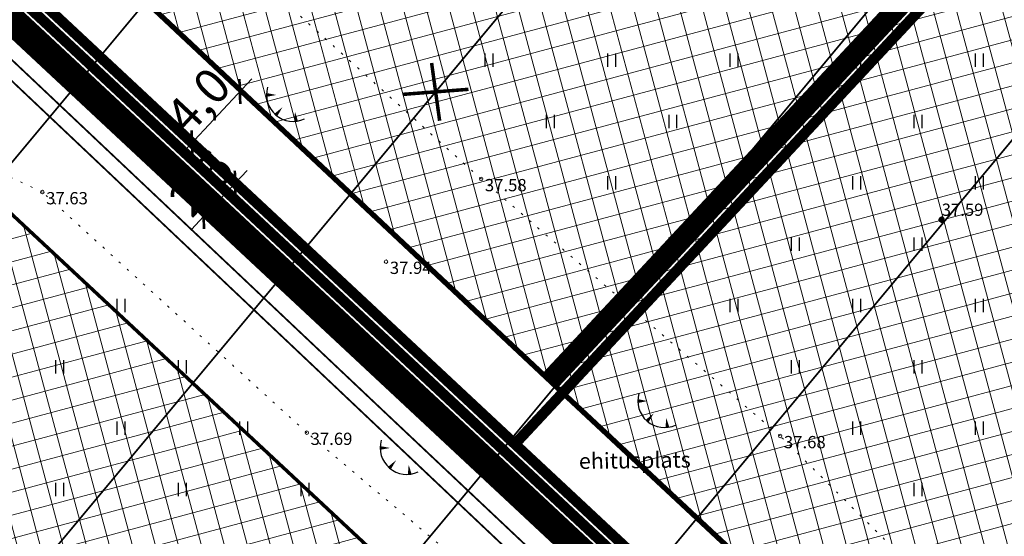
# Model space of a CAD drawing. Units: metres. Extents: x 0 to 547542, y 0 to 6585527.
# Drawn here: x 546953 to 547009, y 6584859 to 6584888 of the extents above; entities that cross this region are included whole.
import ezdxf
from ezdxf.enums import TextEntityAlignment as Align

# ---------------------------------------------------------------- set-up
doc = ezdxf.new("R2010")
doc.units = ezdxf.units.M
for name, pattern in [('05439-geo$0$ASFBET', [2, 1, -1]), ('05439-geo$0$KATASTRIPIIR', [0.02, 0.01, 0.01]), ('05439-geo$0$KOLVIK', [1.25, 0.25, -1]), ('CENTER', [2, 1.25, -0.25, 0.25, -0.25]), ('CENTERX2', [4, 2.5, -0.5, 0.5, -0.5]), ('DASHED', [0.75, 0.5, -0.25]), ('HIDDEN', [0.375, 0.25, -0.125])]:
    doc.linetypes.add(name, pattern=pattern)
for name, color, linetype in [('-geo_Xref', 7, 'Continuous'), ('k-hoon-joon', 7, 'CENTER'), ('K-k.o.piir', 1, 'Continuous'), ('k-k.o.piir-naabrid', 1, 'Continuous'), ('k-mõõt', 7, 'Continuous'), ('k-pl-ala', 129, 'CENTER'), ('k-punased ristid', 1, 'Continuous'), ('K-tulemüür', 222, 'DASHED'), ('kinnistu piir', 27, 'Continuous'), ('kinnistu piir -abi', 27, 'Continuous')]:
    doc.layers.add(name, color=color, linetype=linetype)
for name, color, linetype, lineweight in [('05439-geo$0$DTRASS', 7, 'Continuous', 0), ('05439-geo$0$HALJASTUS', 7, 'Continuous', 0), ('05439-geo$0$KORGUS', 7, 'Continuous', 0), ('05439-geo$0$piir', 7, '05439-geo$0$KATASTRIPIIR', 0), ('05439-geo$0$SKTRASS', 7, 'Continuous', 0), ('05439-geo$0$tee', 7, '05439-geo$0$ASFBET', 0), ('05439-geo$0$VTRASS', 7, 'Continuous', 0), ('K-eh k ala', 163, 'Continuous', 9), ('k-ehk_joon', 7, 'CENTERX2', 9), ('K-hoon-ala', 163, 'Continuous', 9)]:
    doc.layers.add(name, color=color, linetype=linetype, lineweight=lineweight)
doc.styles.add('05439-geo$0$ITALIC', font='italic.shx')
doc.styles.add('05439-geo$0$romans', font='romans.shx')
doc.styles.add('SWISL', font='swissl.ttf')
doc.linetypes.add('05439-geo$0$-D-', pattern='A,10,-1.5,["D",05439-geo$0$romans,S=1.4,R=0,X=-0.7,Y=-0.7],-1.5,10,-3', length=26)
doc.linetypes.add('05439-geo$0$-SK-', pattern='A,10,-1.5,["SK",05439-geo$0$romans,S=1.4,R=0,X=-1.4,Y=-0.7],-1.5,10,-3', length=26)
doc.linetypes.add('05439-geo$0$-V-', pattern='A,10,-1.5,["V",05439-geo$0$romans,S=1.4,R=0,X=-0.7,Y=-0.7],-1.5,10,-3', length=26)
doc.dimstyles.new('mf-1000', dxfattribs={"dimtxt": 2, "dimasz": 1, "dimexe": 1, "dimexo": 0, "dimgap": 0.2, "dimtad": 1, "dimdec": 1, "dimrnd": 0.5, "dimzin": 0, "dimtxsty": 'SWISL', "dimblk": 'ARCHTICK', "dimcen": 0.09, "dimdle": 1, "dimclrd": 256, "dimclre": 256, "dimclrt": 256, "dimaunit": 1, "dimazin": 0, "dimtfac": 0.99, "dimtdec": 1, "dimtix": 1, "dimtmove": 0, "dimatfit": 3, "dimldrblk": 'ARCHTICK', "dimfxl": 0, "dimtolj": 1, "dimtzin": 0, "dimlwd": 9, "dimlwe": 9, "dimarcsym": 0})

# ---------------------------------------------------------------- blocks, each defined once
blk = doc.blocks.new('05439-geo$0$hein-flat-598')
at = {"color": 7, "linetype": 'Continuous'}
for p, q in [((-0.228, 0.381), (-0.228, -0.381)), ((0.228, 0.381), (0.228, -0.381))]:
    blk.add_line(p, q, dxfattribs=at)
blk = doc.blocks.new('05439-geo$0$hein-flat-612')
at = {"color": 7, "linetype": 'Continuous'}
for p, q in [((-0.228, 0.381), (-0.228, -0.381)), ((0.228, 0.381), (0.228, -0.381))]:
    blk.add_line(p, q, dxfattribs=at)
blk = doc.blocks.new('05439-geo$0$hein-flat-613')
at = {"color": 7, "linetype": 'Continuous'}
for p, q in [((-0.228, 0.381), (-0.228, -0.381)), ((0.228, 0.381), (0.228, -0.381))]:
    blk.add_line(p, q, dxfattribs=at)
blk = doc.blocks.new('05439-geo$0$hein-flat-626')
at = {"color": 7, "linetype": 'Continuous'}
for p, q in [((-0.228, 0.381), (-0.228, -0.381)), ((0.228, 0.381), (0.228, -0.381))]:
    blk.add_line(p, q, dxfattribs=at)
blk = doc.blocks.new('05439-geo$0$hein-flat-627')
at = {"color": 7, "linetype": 'Continuous'}
for p, q in [((-0.228, 0.381), (-0.228, -0.381)), ((0.228, 0.381), (0.228, -0.381))]:
    blk.add_line(p, q, dxfattribs=at)
blk = doc.blocks.new('05439-geo$0$hein-flat-628')
at = {"color": 7, "linetype": 'Continuous'}
for p, q in [((-0.228, 0.381), (-0.228, -0.381)), ((0.228, 0.381), (0.228, -0.381))]:
    blk.add_line(p, q, dxfattribs=at)
blk = doc.blocks.new('05439-geo$0$hein-flat-641')
at = {"color": 7, "linetype": 'Continuous'}
for p, q in [((-0.228, 0.381), (-0.228, -0.381)), ((0.228, 0.381), (0.228, -0.381))]:
    blk.add_line(p, q, dxfattribs=at)
blk = doc.blocks.new('05439-geo$0$hein-flat-642')
at = {"color": 7, "linetype": 'Continuous'}
for p, q in [((-0.228, 0.381), (-0.228, -0.381)), ((0.228, 0.381), (0.228, -0.381))]:
    blk.add_line(p, q, dxfattribs=at)
blk = doc.blocks.new('05439-geo$0$hein-flat-1040')
at = {"color": 7, "linetype": 'Continuous'}
for p, q in [((-0.228, 0.381), (-0.228, -0.381)), ((0.228, 0.381), (0.228, -0.381))]:
    blk.add_line(p, q, dxfattribs=at)
blk = doc.blocks.new('05439-geo$0$hein-flat-1041')
at = {"color": 7, "linetype": 'Continuous'}
for p, q in [((-0.228, 0.381), (-0.228, -0.381)), ((0.228, 0.381), (0.228, -0.381))]:
    blk.add_line(p, q, dxfattribs=at)
blk = doc.blocks.new('05439-geo$0$hein-flat-1073')
at = {"color": 7, "linetype": 'Continuous'}
for p, q in [((-0.228, 0.381), (-0.228, -0.381)), ((0.228, 0.381), (0.228, -0.381))]:
    blk.add_line(p, q, dxfattribs=at)
blk = doc.blocks.new('05439-geo$0$hein-flat-1074')
at = {"color": 7, "linetype": 'Continuous'}
for p, q in [((-0.228, 0.381), (-0.228, -0.381)), ((0.228, 0.381), (0.228, -0.381))]:
    blk.add_line(p, q, dxfattribs=at)
blk = doc.blocks.new('05439-geo$0$hein-flat-1075')
at = {"color": 7, "linetype": 'Continuous'}
for p, q in [((-0.228, 0.381), (-0.228, -0.381)), ((0.228, 0.381), (0.228, -0.381))]:
    blk.add_line(p, q, dxfattribs=at)
blk = doc.blocks.new('05439-geo$0$hein-flat-1105')
at = {"color": 7, "linetype": 'Continuous'}
for p, q in [((-0.228, 0.381), (-0.228, -0.381)), ((0.228, 0.381), (0.228, -0.381))]:
    blk.add_line(p, q, dxfattribs=at)
blk = doc.blocks.new('05439-geo$0$hein-flat-1106')
at = {"color": 7, "linetype": 'Continuous'}
for p, q in [((-0.228, 0.381), (-0.228, -0.381)), ((0.228, 0.381), (0.228, -0.381))]:
    blk.add_line(p, q, dxfattribs=at)
blk = doc.blocks.new('05439-geo$0$hein-flat-1107')
at = {"color": 7, "linetype": 'Continuous'}
for p, q in [((-0.228, 0.381), (-0.228, -0.381)), ((0.228, 0.381), (0.228, -0.381))]:
    blk.add_line(p, q, dxfattribs=at)
blk = doc.blocks.new('05439-geo$0$hein-flat-1108')
at = {"color": 7, "linetype": 'Continuous'}
for p, q in [((-0.228, 0.381), (-0.228, -0.381)), ((0.228, 0.381), (0.228, -0.381))]:
    blk.add_line(p, q, dxfattribs=at)
blk = doc.blocks.new('05439-geo$0$hein-flat-1137')
at = {"color": 7, "linetype": 'Continuous'}
for p, q in [((-0.228, 0.381), (-0.228, -0.381)), ((0.228, 0.381), (0.228, -0.381))]:
    blk.add_line(p, q, dxfattribs=at)
blk = doc.blocks.new('05439-geo$0$hein-flat-1138')
at = {"color": 7, "linetype": 'Continuous'}
for p, q in [((-0.228, 0.381), (-0.228, -0.381)), ((0.228, 0.381), (0.228, -0.381))]:
    blk.add_line(p, q, dxfattribs=at)
blk = doc.blocks.new('05439-geo$0$hein-flat-1139')
at = {"color": 7, "linetype": 'Continuous'}
for p, q in [((-0.228, 0.381), (-0.228, -0.381)), ((0.228, 0.381), (0.228, -0.381))]:
    blk.add_line(p, q, dxfattribs=at)
blk = doc.blocks.new('05439-geo$0$hein-flat-1140')
at = {"color": 7, "linetype": 'Continuous'}
for p, q in [((-0.228, 0.381), (-0.228, -0.381)), ((0.228, 0.381), (0.228, -0.381))]:
    blk.add_line(p, q, dxfattribs=at)
blk = doc.blocks.new('05439-geo$0$hein-flat-1141')
at = {"color": 7, "linetype": 'Continuous'}
for p, q in [((-0.228, 0.381), (-0.228, -0.381)), ((0.228, 0.381), (0.228, -0.381))]:
    blk.add_line(p, q, dxfattribs=at)
blk = doc.blocks.new('05439-geo$0$hein-flat-1171')
at = {"color": 7, "linetype": 'Continuous'}
for p, q in [((-0.228, 0.381), (-0.228, -0.381)), ((0.228, 0.381), (0.228, -0.381))]:
    blk.add_line(p, q, dxfattribs=at)
blk = doc.blocks.new('05439-geo$0$hein-flat-1172')
at = {"color": 7, "linetype": 'Continuous'}
for p, q in [((-0.228, 0.381), (-0.228, -0.381)), ((0.228, 0.381), (0.228, -0.381))]:
    blk.add_line(p, q, dxfattribs=at)
blk = doc.blocks.new('05439-geo$0$hein-flat-1173')
at = {"color": 7, "linetype": 'Continuous'}
for p, q in [((-0.228, 0.381), (-0.228, -0.381)), ((0.228, 0.381), (0.228, -0.381))]:
    blk.add_line(p, q, dxfattribs=at)
blk = doc.blocks.new('05439-geo$0$hein-flat-1174')
at = {"color": 7, "linetype": 'Continuous'}
for p, q in [((-0.228, 0.381), (-0.228, -0.381)), ((0.228, 0.381), (0.228, -0.381))]:
    blk.add_line(p, q, dxfattribs=at)
blk = doc.blocks.new('05439-geo$0$hein-flat-1205')
at = {"color": 7, "linetype": 'Continuous'}
for p, q in [((-0.228, 0.381), (-0.228, -0.381)), ((0.228, 0.381), (0.228, -0.381))]:
    blk.add_line(p, q, dxfattribs=at)
blk = doc.blocks.new('05439-geo$0$hein-flat-1206')
at = {"color": 7, "linetype": 'Continuous'}
for p, q in [((-0.228, 0.381), (-0.228, -0.381)), ((0.228, 0.381), (0.228, -0.381))]:
    blk.add_line(p, q, dxfattribs=at)
blk = doc.blocks.new('05439-geo$0$hein-flat-1207')
at = {"color": 7, "linetype": 'Continuous'}
for p, q in [((-0.228, 0.381), (-0.228, -0.381)), ((0.228, 0.381), (0.228, -0.381))]:
    blk.add_line(p, q, dxfattribs=at)
blk = doc.blocks.new('05439-geo$0$hein-flat-1239')
at = {"color": 7, "linetype": 'Continuous'}
for p, q in [((-0.228, 0.381), (-0.228, -0.381)), ((0.228, 0.381), (0.228, -0.381))]:
    blk.add_line(p, q, dxfattribs=at)
blk = doc.blocks.new('05439-geo$0$hein-flat-1240')
at = {"color": 7, "linetype": 'Continuous'}
for p, q in [((-0.228, 0.381), (-0.228, -0.381)), ((0.228, 0.381), (0.228, -0.381))]:
    blk.add_line(p, q, dxfattribs=at)
blk = doc.blocks.new('05439-geo$0$hein-flat-1273')
at = {"color": 7, "linetype": 'Continuous'}
for p, q in [((-0.228, 0.381), (-0.228, -0.381)), ((0.228, 0.381), (0.228, -0.381))]:
    blk.add_line(p, q, dxfattribs=at)
blk = doc.blocks.new('05439-geo$0$TQNGER-flat-151')
at = {"color": 7, "linetype": 'Continuous'}
for points in [[(0.033, 1.145, 0, 0.217, 0), (-0.527, 1.144, 0.217, 0.217, 0)], [(0.381, 0.443, 0, 0.216, 0), (0, 0, 0.216, 0.216, 0)], [(1.097, 0.188, 0, 0.216, 0), (1.159, -0.356, 0.216, 0.216, 0)]]:
    blk.add_lwpolyline(points, format="xyseb", dxfattribs=at)
blk.add_arc((0.987, 1.148), 1.514, 163.4234, 295.1745, dxfattribs=at)
blk = doc.blocks.new('05439-geo$0$TQNGER-flat-153')
at = {"color": 7, "linetype": 'Continuous'}
for points in [[(0.033, 1.145, 0, 0.217, 0), (-0.527, 1.144, 0.217, 0.217, 0)], [(0.381, 0.443, 0, 0.216, 0), (0, 0, 0.216, 0.216, 0)], [(1.097, 0.188, 0, 0.216, 0), (1.159, -0.356, 0.216, 0.216, 0)]]:
    blk.add_lwpolyline(points, format="xyseb", dxfattribs=at)
blk.add_arc((0.987, 1.148), 1.514, 163.4234, 295.1745, dxfattribs=at)
blk = doc.blocks.new('05439-geo$0$TQNGER-flat-154')
at = {"color": 7, "linetype": 'Continuous'}
for points in [[(0.033, 1.145, 0, 0.217, 0), (-0.527, 1.144, 0.217, 0.217, 0)], [(0.381, 0.443, 0, 0.216, 0), (0, 0, 0.216, 0.216, 0)], [(1.097, 0.188, 0, 0.216, 0), (1.159, -0.356, 0.216, 0.216, 0)]]:
    blk.add_lwpolyline(points, format="xyseb", dxfattribs=at)
blk.add_arc((0.987, 1.148), 1.514, 163.4234, 295.1745, dxfattribs=at)
blk = doc.blocks.new('05439-geo')
at = {"layer": '05439-geo$0$DTRASS', "linetype": '05439-geo$0$-D-', "ltscale": 0.5, "const_width": 0.1}
for points in [[(546910.046, 6584828.901), (547046.272, 6584992.312)], [(546921.765, 6584817.971), (547058.562, 6584982.067)], [(546933.484, 6584807.041), (547070.852, 6584971.821)], [(546941.569, 6584799.501), (547079.329, 6584964.751)]]:
    blk.add_lwpolyline(points, dxfattribs=at)
at = {"layer": '05439-geo$0$HALJASTUS', "linetype": '05439-geo$0$KOLVIK', "ltscale": 0.5}
for points in [[(547078.013, 6584849.973), (547075.071, 6584862.899), (547049.143, 6584885.375), (547033.661, 6584869.007), (547022.495, 6584858.004), (547012.813, 6584848.532), (546996.637, 6584864.554), (546979.566, 6584879.219), (546962.608, 6584894.484), (546948.613, 6584913.643), (546931.28, 6584927.697), (546921.358, 6584922.587), (546905.975, 6584936.506), (546887.818, 6584952.639), (546879.787, 6584963.908), (546897.812, 6584971.972), (546921.765, 6584976.183), (546945.775, 6584980.416), (546963.328, 6584993.119), (546978.531, 6585009.554), (546990.503, 6585022.57), (547010.088, 6585055.267), (547008.665, 6585062.849)], [(546955.656, 6584782.99), (546974.811, 6584803.318), (546988.134, 6584821.105), (547001.577, 6584836.859), (546985.228, 6584851.589), (546969.619, 6584864.743), (546954.522, 6584878.473), (546932.344, 6584888.79), (546921.351, 6584897.539), (546908.821, 6584883.217), (546907.335, 6584865.891), (546897.35, 6584856.569), (546884.228, 6584845.099)]]:
    blk.add_lwpolyline(points, dxfattribs=at)
at = {"layer": '05439-geo$0$KORGUS'}
for centre in [(546979.566, 6584879.219), (546954.522, 6584878.473), (546974.141, 6584874.5), (546969.619, 6584864.743), (546996.637, 6584864.554)]:
    blk.add_circle(centre, 0.1, dxfattribs=at)
at = {"layer": '05439-geo$0$KORGUS', "lineweight": 70, "ltscale": 0.5}
blk.add_circle((547005.855, 6584876.895), 0.1, dxfattribs=at)
at = {"layer": '05439-geo$0$piir', "linetype": '05439-geo$0$KATASTRIPIIR'}
blk.add_lwpolyline([(546987.596, 6584858.403), (546927.892, 6584914.097), (546890.22, 6584877.473), (546895.71, 6584872.351), (546951.236, 6584820.555)], close=True, dxfattribs=at)
at = {"layer": '05439-geo$0$SKTRASS', "linetype": '05439-geo$0$-SK-', "ltscale": 0.5, "const_width": 0.1}
blk.add_lwpolyline([(546925.046, 6584912.212), (546973.7, 6584866.254), (547034.012, 6584809.405)], dxfattribs=at)
at = {"layer": '05439-geo$0$VTRASS', "linetype": '05439-geo$0$-V-', "ltscale": 0.5, "const_width": 0.1}
blk.add_lwpolyline([(546923.555, 6584912.434), (547034.314, 6584807.745)], dxfattribs=at)
for name, p in [('05439-geo$0$hein-flat-1273', (546980, 6584886)), ('05439-geo$0$hein-flat-1239', (546987, 6584886)), ('05439-geo$0$hein-flat-1205', (546994, 6584886)), ('05439-geo$0$hein-flat-1171', (547001, 6584886)), ('05439-geo$0$hein-flat-1137', (547008, 6584886)), ('05439-geo$0$TQNGER-flat-153', (546967.845, 6584882.87)), ('05439-geo$0$hein-flat-1240', (546983.5, 6584882.5)), ('05439-geo$0$hein-flat-1206', (546990.5, 6584882.5)), ('05439-geo$0$hein-flat-1172', (546997.5, 6584882.5)), ('05439-geo$0$hein-flat-1138', (547004.5, 6584882.5)), ('05439-geo$0$hein-flat-1207', (546987, 6584879)), ('05439-geo$0$hein-flat-1173', (546994, 6584879)), ('05439-geo$0$hein-flat-1139', (547001, 6584879)), ('05439-geo$0$hein-flat-1105', (547008, 6584879)), ('05439-geo$0$hein-flat-1174', (546990.5, 6584875.5)), ('05439-geo$0$hein-flat-1140', (546997.5, 6584875.5)), ('05439-geo$0$hein-flat-1106', (547004.5, 6584875.5)), ('05439-geo$0$hein-flat-641', (546959, 6584872)), ('05439-geo$0$hein-flat-1141', (546994, 6584872)), ('05439-geo$0$hein-flat-1107', (547001, 6584872)), ('05439-geo$0$hein-flat-1073', (547008, 6584872)), ('05439-geo$0$hein-flat-642', (546955.5, 6584868.5)), ('05439-geo$0$hein-flat-626', (546962.5, 6584868.5)), ('05439-geo$0$hein-flat-1108', (546997.5, 6584868.5)), ('05439-geo$0$hein-flat-1074', (547004.5, 6584868.5)), ('05439-geo$0$TQNGER-flat-154', (546989.039, 6584865.403)), ('05439-geo$0$hein-flat-627', (546959, 6584865)), ('05439-geo$0$hein-flat-612', (546966, 6584865)), ('05439-geo$0$hein-flat-1075', (547001, 6584865)), ('05439-geo$0$hein-flat-1040', (547008, 6584865)), ('05439-geo$0$TQNGER-flat-151', (546974.333, 6584862.727)), ('05439-geo$0$hein-flat-628', (546955.5, 6584861.5)), ('05439-geo$0$hein-flat-613', (546962.5, 6584861.5)), ('05439-geo$0$hein-flat-598', (546969.5, 6584861.5)), ('05439-geo$0$hein-flat-1041', (547004.5, 6584861.5))]:
    blk.add_blockref(name, p)
at = {"layer": '05439-geo$0$KORGUS', "style": '05439-geo$0$ITALIC'}
for s, p in [(' 37.58', (546979.566, 6584879.219)), (' 37.63', (546954.522, 6584878.473)), (' 37.94', (546974.141, 6584874.5)), (' 37.69', (546969.619, 6584864.743)), (' 37.68', (546996.637, 6584864.554))]:
    blk.add_text(s, height=0.7, dxfattribs=at).set_placement(p, align=Align.TOP_LEFT)
at = {"layer": '05439-geo$0$KORGUS', "lineweight": 0, "ltscale": 0.5, "style": '05439-geo$0$ITALIC'}
blk.add_text('37.59', height=0.7, dxfattribs=at).set_placement((547005.855, 6584876.895), align=Align.BOTTOM_LEFT)
at = {"layer": '05439-geo$0$tee', "style": '05439-geo$0$romans'}
blk.add_text('ehitusplats', height=0.9, rotation=0.7459, dxfattribs=at).set_placement((546988.339, 6584863.164), align=Align.MIDDLE_CENTER)
blk = doc.blocks.new('_ARCHTICK')
at = {"color": 0, "linetype": 'ByBlock', "const_width": 0.15}
blk.add_lwpolyline([(-0.5, -0.5), (0.5, 0.5)], dxfattribs=at)
blk = doc.blocks.new('*D32')
at = {"layer": 'DEFPOINTS', "color": 0}
for p in [(546965.278, 6584884.692), (546965.794, 6584884.211), (546962.549, 6584881.767)]:
    blk.add_point(p, dxfattribs=at)
at = {"layer": 'k-mõõt', "lineweight": 9}
for p, q in [((546962.383, 6584880.555), (546966.476, 6584884.942)), ((546965.278, 6584884.692), (546966.525, 6584883.529)), ((546962.549, 6584881.767), (546963.796, 6584880.604))]:
    blk.add_line(p, q, dxfattribs=at)
for p, rotation in [((546965.794, 6584884.211), 46.98984312437786), ((546963.065, 6584881.286), 226.9898431243778)]:
    blk.add_blockref('_ARCHTICK', p, dxfattribs=dict(at, rotation=rotation))
at = {"layer": 'k-mõõt', "insert": (546963.411, 6584883.699), "char_height": 2, "attachment_point": 5, "rotation": 46.9898, "style": 'SWISL'}
blk.add_mtext('\\A1;4,0', dxfattribs=at)
blk = doc.blocks.new('*D56')
at = {"layer": 'DEFPOINTS', "color": 0}
for p in [(546964.692, 6584879.768), (546965.527, 6584878.983), (546962.892, 6584877.855)]:
    blk.add_point(p, dxfattribs=at)
at = {"layer": 'k-mõõt', "lineweight": 9}
for p, q in [((546964.692, 6584879.768), (546966.255, 6584878.298)), ((546965.527, 6584878.983), (546966.212, 6584879.711)), ((546963.727, 6584877.07), (546965.527, 6584878.983)), ((546962.892, 6584877.855), (546964.455, 6584876.385)), ((546963.727, 6584877.07), (546963.042, 6584876.342))]:
    blk.add_line(p, q, dxfattribs=at)
for p, rotation in [((546965.527, 6584878.983), 226.7514679891813), ((546963.727, 6584877.07), 46.75146798918121)]:
    blk.add_blockref('_ARCHTICK', p, dxfattribs=dict(at, rotation=rotation))
at = {"layer": 'k-mõõt', "insert": (546963.612, 6584878.981), "char_height": 2, "attachment_point": 5, "rotation": 46.7515, "style": 'SWISL'}
blk.add_mtext('\\A1;2,5', dxfattribs=at)
blk = doc.blocks.new('punanerist')
at = {"layer": 'k-punased ristid', "const_width": 0.2}
for points in [[(-0.778, -1.471), (0.778, 1.471)], [(-1.606, 0.979), (1.606, -0.979)]]:
    blk.add_lwpolyline(points, dxfattribs=at)

msp = doc.modelspace()

# ---------------------------------------------------------------- hatches: boundary and pattern name
at = {"layer": 'K-eh k ala'}
h = msp.add_hatch(dxfattribs=at)
h.set_pattern_fill('ANSI37', color=256, scale=0.4, angle=60, style=0)
h.paths.add_polyline_path([(546899.371, 6584868.937), (546929.865, 6584898.581), (546980.667, 6584851.19), (546951.316, 6584820.47), (546903.032, 6584865.522)])
at = {"layer": 'K-hoon-ala'}
h = msp.add_hatch(dxfattribs=at)
h.set_pattern_fill('ANSI37', color=256, scale=0.4, angle=60, style=0)
h.paths.add_polyline_path([(546940.042, 6584908.475), (546965.041, 6584932.777), (546974.558, 6584923.899), (547008.097, 6584892.612), (546984.223, 6584867.019), (546943.656, 6584905.085)])
h = msp.add_hatch(dxfattribs=at)
h.set_pattern_fill('ANSI37', color=256, scale=0.4, angle=60, style=0)
h.paths.add_polyline_path([(547006.137, 6584846.577), (546984.223, 6584867.019), (547027.197, 6584913.087), (547061.433, 6584881.149), (547039.218, 6584854.693), (547025.578, 6584867.417)])

# ---------------------------------------------------------------- linework, layer by layer
at = {"layer": 'k-ehk_joon', "ltscale": 2, "const_width": 0.2}
msp.add_lwpolyline([(546899.371, 6584868.937), (546929.865, 6584898.581), (546980.667, 6584851.19), (546951.316, 6584820.47), (546903.032, 6584865.522), (546899.371, 6584868.937), (546899.371, 6584868.937)], close=True, dxfattribs=at)
at = {"layer": 'k-hoon-joon', "ltscale": 2, "const_width": 0.3}
for points in [[(546940.042, 6584908.475), (546965.041, 6584932.777), (546974.558, 6584923.899), (546974.558, 6584923.899), (547008.097, 6584892.612), (546984.223, 6584867.019), (546943.656, 6584905.085)], [(547006.137, 6584846.577), (546984.223, 6584867.019), (547027.197, 6584913.087), (547061.433, 6584881.149), (547039.218, 6584854.693), (547025.578, 6584867.417)]]:
    msp.add_lwpolyline(points, close=True, dxfattribs=at)
at = {"layer": 'K-k.o.piir', "const_width": 0.6}
for points in [[(546933.383, 6584908.975), (546961.38, 6584936.192), (547008.097, 6584892.612), (546981.494, 6584864.094)], [(547049.909, 6584837.882), (547025.823, 6584860.35), (547007.068, 6584840.245), (546981.494, 6584864.094), (547027.197, 6584913.087), (547075.346, 6584868.171)]]:
    msp.add_lwpolyline(points, close=True, dxfattribs=at)
at = {"layer": 'k-k.o.piir-naabrid', "const_width": 0.6}
msp.add_lwpolyline([(546895.711, 6584872.351), (546933.383, 6584908.975), (546987.596, 6584858.403), (546951.231, 6584820.549)], close=True, dxfattribs=at)
at = {"layer": 'k-pl-ala', "ltscale": 6, "const_width": 1.6}
msp.add_lwpolyline([(547095.071, 6585004.086), (547166.721, 6584955.289), (547164.466, 6584948.063), (547158.103, 6584940.362), (547102.259, 6584872.887), (547044.082, 6584803.119), (546921.038, 6584917.893), (546840.515, 6584997.987), (546840.515, 6584997.987), (546840.515, 6584997.987), (546784.952, 6585069.225), (546784.952, 6585069.225), (546784.952, 6585069.225), (546815.988, 6585093.808), (546873.008, 6585138.968), (546887.049, 6585150.087), (546979.451, 6585086.222), (547045.9, 6585039.779)], close=True, dxfattribs=at)
at = {"layer": 'K-tulemüür', "linetype": 'HIDDEN', "ltscale": 20, "const_width": 1.2}
msp.add_lwpolyline([(546983.492, 6584867.701), (547089.582, 6584981.428)], dxfattribs=at)
at = {"layer": 'kinnistu piir', "const_width": 0.6}
msp.add_lwpolyline([(546987.596, 6584858.403), (546927.892, 6584914.097), (546890.22, 6584877.473), (546895.71, 6584872.351), (546951.236, 6584820.555)], close=True, dxfattribs=at)
at = {"layer": 'kinnistu piir -abi', "const_width": 0.6}
msp.add_lwpolyline([(546922, 6584918.637), (547031.72, 6584816.28)], dxfattribs=at)

# ---------------------------------------------------------------- block references
at = {"layer": '-geo_Xref'}
msp.add_blockref('05439-geo', (0, 0), dxfattribs=at)
at = {"layer": 'k-punased ristid', "rotation": 35.77263176988248}
msp.add_blockref('punanerist', (546976.969, 6584884.191), dxfattribs=at)

# ---------------------------------------------------------------- dimensions: what is measured, and where the dimension line sits
at = {"layer": 'k-mõõt'}
for p1, p2, distance, picture, middle in [((546962.549, 6584881.767), (546965.278, 6584884.692), -0.706, '*D32', (546963.411, 6584883.699)), ((546962.892, 6584877.855), (546964.692, 6584879.768), -1.146, '*D56', (546963.612, 6584878.981))]:
    dim = msp.add_aligned_dim(p1=p1, p2=p2, distance=distance, dimstyle='mf-1000', dxfattribs=at)
    dim.commit()
    dim.dimension.update_dxf_attribs({"geometry": picture, "text_midpoint": middle})

doc.saveas('drawing.dxf')
